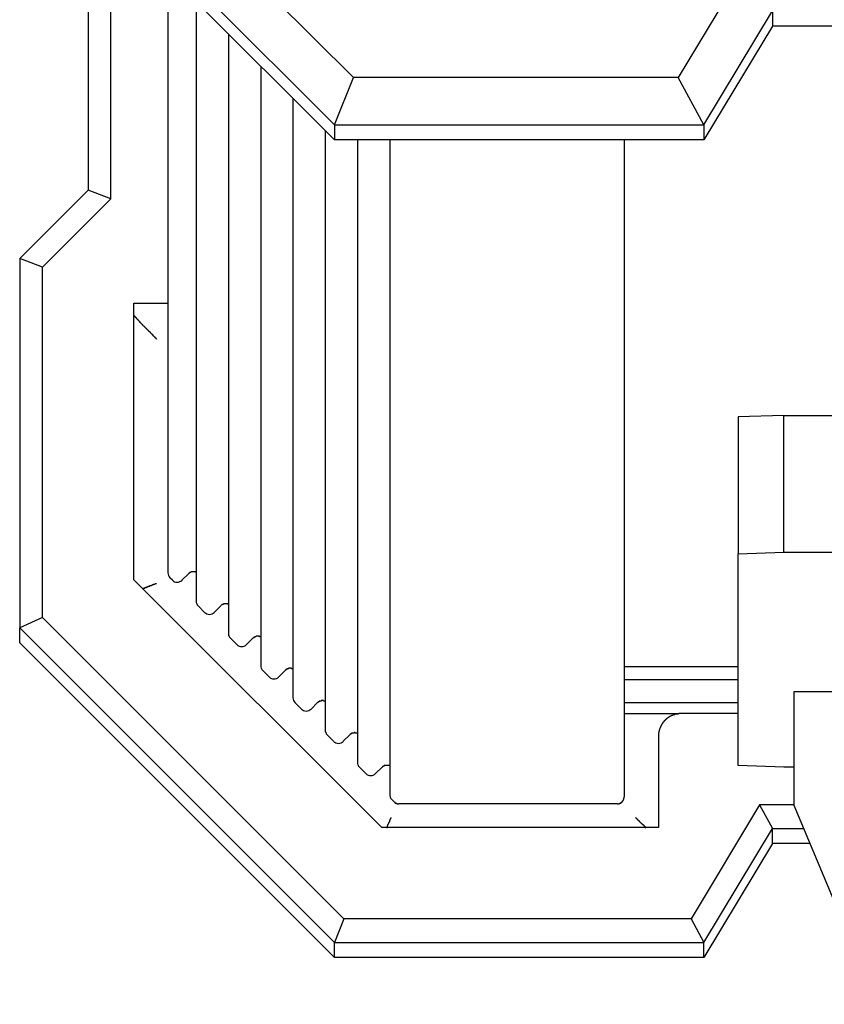
# Model space of a CAD drawing. Extents: x 0 to 420, y 0 to 297.
# Drawn here: x 53 to 54, y 150 to 151 of the extents above; entities that cross this region are included whole.
import ezdxf

# ---------------------------------------------------------------- set-up
doc = ezdxf.new("R2010")
doc.units = 0
doc.layers.get('0').update_dxf_attribs({"linetype": 'CONTINUOUS'})

msp = doc.modelspace()

# ---------------------------------------------------------------- linework, layer by layer
for p, q in [((53.6504, 151.1421), (53.2294, 151.5628)), ((53.1627, 151.5329), (53.6227, 151.0731)), ((53.6227, 151.051), (53.1627, 151.5108)), ((53.2627, 151.4108), (53.2627, 150.9777)), ((53.2961, 150.9651), (53.2961, 151.3775)), ((54.225, 151.3087), (54.125, 151.1421)), ((54.1627, 151.0731), (54.2627, 151.2397)), ((54.2627, 151.2397), (54.2627, 151.2176)), ((54.2627, 151.2176), (54.1627, 151.051)), ((59.1627, 151.2176), (54.2627, 151.2176)), ((53.6227, 151.0731), (53.6504, 151.1421)), ((54.125, 151.1421), (53.6504, 151.1421)), ((54.1627, 151.0731), (54.125, 151.1421)), ((53.6227, 151.0731), (54.1627, 151.0731)), ((53.6227, 151.0731), (53.6227, 151.051)), ((54.1627, 151.0731), (54.1627, 151.051)), ((54.1627, 151.051), (53.6227, 151.051)), ((53.7034, 151.051), (53.7034, 150.0944)), ((54.0461, 151.051), (54.0461, 150.091)), ((53.2627, 150.9777), (53.1627, 150.8778)), ((53.2961, 150.9651), (53.2627, 150.9777)), ((53.1961, 150.8652), (53.2961, 150.9651)), ((53.1627, 150.8778), (53.1627, 150.3381)), ((53.1961, 150.8652), (53.1627, 150.8778)), ((53.1961, 150.3531), (53.1961, 150.8652)), ((53.3294, 150.4083), (53.3294, 150.8123)), ((53.3294, 150.8123), (53.3794, 150.8123)), ((54.2794, 150.6485), (54.2127, 150.6462)), ((54.2127, 150.6462), (54.2127, 150.4463)), ((54.2794, 150.4486), (54.2794, 150.6485)), ((54.2794, 150.6485), (59.1461, 150.6485)), ((54.2127, 150.4463), (54.2794, 150.4486)), ((54.2127, 150.1368), (54.2127, 150.4463)), ((54.2794, 150.4486), (59.1461, 150.4486)), ((53.6918, 150.0461), (53.3294, 150.4083)), ((53.1961, 150.3531), (53.1627, 150.3381)), ((53.6365, 149.9129), (53.1961, 150.3531)), ((53.1627, 150.316), (53.1627, 150.3381)), ((53.1627, 150.3381), (53.6227, 149.8784)), ((53.6227, 149.8563), (53.1627, 150.316)), ((54.2127, 150.2809), (54.0461, 150.2809)), ((54.2127, 150.2621), (54.0461, 150.2621)), ((54.2944, 150.245), (54.4711, 150.245)), ((54.2944, 150.0784), (54.2944, 150.245)), ((54.0461, 150.2288), (54.2127, 150.2288)), ((54.1255, 150.2125), (54.0461, 150.2125)), ((54.2127, 150.2127), (54.1294, 150.2127)), ((54.0961, 150.1794), (54.0961, 150.0461)), ((54.2794, 150.1345), (54.2127, 150.1368)), ((54.2944, 150.1345), (54.2794, 150.1345)), ((53.7098, 150.0839), (53.7063, 150.0874)), ((54.0361, 150.081), (53.7169, 150.081)), ((54.2439, 150.0795), (54.1439, 149.9129)), ((54.2944, 150.0795), (54.2439, 150.0795)), ((54.2439, 150.0795), (54.2627, 150.045)), ((55.0611, 148.245), (54.2944, 150.0784)), ((54.0961, 150.0461), (53.6918, 150.0461)), ((54.1627, 149.8784), (54.2627, 150.045)), ((54.2627, 150.0229), (54.2627, 150.045)), ((54.2627, 150.045), (54.3084, 150.045)), ((54.2627, 150.0229), (54.1627, 149.8563)), ((54.3176, 150.0229), (54.2627, 150.0229)), ((53.6365, 149.9129), (53.6227, 149.8784)), ((54.1439, 149.9129), (53.6365, 149.9129)), ((54.1439, 149.9129), (54.1627, 149.8784)), ((53.6227, 149.8563), (53.6227, 149.8784)), ((53.6227, 149.8784), (54.1627, 149.8784)), ((54.1627, 149.8563), (54.1627, 149.8784)), ((54.1627, 149.8563), (53.6227, 149.8563))]:
    msp.add_line(p, q)
at = {"color": 4, "linetype": 'CONTINUOUS'}
for p, q in [((53.3794, 151.2942), (53.3794, 150.4183)), ((53.4206, 151.2531), (53.4206, 150.3771)), ((53.4677, 151.206), (53.4677, 150.33)), ((53.5149, 151.1589), (53.5149, 150.2829)), ((53.562, 151.1117), (53.562, 150.2358)), ((53.6091, 151.0646), (53.6091, 150.1887)), ((53.6563, 151.051), (53.6563, 150.1416)), ((53.4094, 150.4172), (53.3999, 150.4077)), ((53.3858, 150.4077), (53.3823, 150.4112)), ((53.4329, 150.3606), (53.4235, 150.37)), ((53.4565, 150.37), (53.4471, 150.3606)), ((53.4801, 150.3135), (53.4706, 150.3229)), ((53.5036, 150.3229), (53.4942, 150.3135)), ((53.5272, 150.2664), (53.5178, 150.2758)), ((53.5508, 150.2758), (53.5414, 150.2664)), ((53.5744, 150.2193), (53.5649, 150.2287)), ((53.5979, 150.2287), (53.5885, 150.2193)), ((53.6215, 150.1722), (53.6121, 150.1816)), ((53.6451, 150.1816), (53.6356, 150.1722)), ((53.6686, 150.1251), (53.6592, 150.1345)), ((53.6922, 150.1345), (53.6828, 150.1251))]:
    msp.add_line(p, q, dxfattribs=at)
for points in [[(53.3294, 150.795, 0), (53.3294, 150.795, 0), (53.3294, 150.795, 0), (53.3294, 150.795, 0), (53.3294, 150.795, 0), (53.3295, 150.795, 0), (53.3295, 150.795, 0), (53.3295, 150.795, 0), (53.3296, 150.795, 0), (53.3296, 150.795, 0), (53.3297, 150.795, 0), (53.3297, 150.794, 0), (53.3298, 150.794, 0), (53.3298, 150.794, 0), (53.3299, 150.794, 0), (53.33, 150.794, 0), (53.33, 150.794, 0), (53.3301, 150.794, 0), (53.3302, 150.794, 0), (53.3303, 150.794, 0), (53.3304, 150.794, 0), (53.3305, 150.793, 0), (53.3306, 150.793, 0), (53.3307, 150.793, 0), (53.3308, 150.793, 0), (53.331, 150.793, 0), (53.3311, 150.793, 0), (53.3312, 150.793, 0), (53.3314, 150.793, 0), (53.3315, 150.792, 0), (53.3316, 150.792, 0), (53.3318, 150.792, 0), (53.3319, 150.792, 0), (53.3321, 150.792, 0), (53.3323, 150.792, 0), (53.3324, 150.791, 0), (53.3326, 150.791, 0), (53.3328, 150.791, 0), (53.333, 150.791, 0), (53.3331, 150.791, 0), (53.3333, 150.79, 0), (53.3335, 150.79, 0), (53.3337, 150.79, 0), (53.3339, 150.79, 0), (53.3341, 150.79, 0), (53.3344, 150.789, 0), (53.3346, 150.789, 0), (53.3348, 150.789, 0), (53.335, 150.789, 0), (53.3353, 150.788, 0), (53.3355, 150.788, 0), (53.3357, 150.788, 0), (53.336, 150.788, 0), (53.3362, 150.787, 0), (53.3365, 150.787, 0), (53.3367, 150.787, 0), (53.337, 150.787, 0), (53.3372, 150.786, 0), (53.3375, 150.786, 0), (53.3378, 150.786, 0), (53.338, 150.785, 0), (53.3383, 150.785, 0), (53.3386, 150.785, 0), (53.3389, 150.785, 0), (53.3392, 150.784, 0), (53.3395, 150.784, 0), (53.3398, 150.784, 0), (53.3401, 150.783, 0), (53.3404, 150.783, 0), (53.3407, 150.783, 0), (53.341, 150.782, 0), (53.3413, 150.782, 0), (53.3416, 150.782, 0), (53.3419, 150.781, 0), (53.3422, 150.781, 0), (53.3426, 150.781, 0), (53.3429, 150.78, 0), (53.3432, 150.78, 0), (53.3435, 150.78, 0), (53.3439, 150.779, 0), (53.3442, 150.779, 0), (53.3446, 150.779, 0), (53.3449, 150.778, 0), (53.3453, 150.778, 0), (53.3456, 150.778, 0), (53.346, 150.777, 0), (53.3463, 150.777, 0), (53.3467, 150.777, 0), (53.347, 150.776, 0), (53.3474, 150.776, 0), (53.3477, 150.776, 0), (53.3481, 150.775, 0), (53.3485, 150.775, 0), (53.3489, 150.774, 0), (53.3492, 150.774, 0), (53.3496, 150.774, 0), (53.35, 150.773, 0), (53.3504, 150.773, 0), (53.3507, 150.772, 0), (53.3511, 150.772, 0), (53.3515, 150.772, 0), (53.3519, 150.771, 0), (53.3523, 150.771, 0), (53.3527, 150.771, 0), (53.3531, 150.77, 0), (53.3535, 150.77, 0), (53.3538, 150.769, 0), (53.3542, 150.769, 0), (53.3546, 150.769, 0), (53.355, 150.768, 0), (53.3554, 150.768, 0), (53.3558, 150.767, 0), (53.3562, 150.767, 0), (53.3566, 150.767, 0), (53.357, 150.766, 0), (53.3574, 150.766, 0), (53.3578, 150.765, 0), (53.3583, 150.765, 0), (53.3587, 150.765, 0), (53.3591, 150.764, 0), (53.3595, 150.764, 0), (53.3599, 150.763, 0), (53.3603, 150.763, 0), (53.3607, 150.762, 0), (53.3611, 150.762, 0), (53.3615, 150.762, 0), (53.3619, 150.761, 0), (53.3623, 150.761, 0), (53.3627, 150.76, 0)], [(53.3424, 150.395, 0), (53.3425, 150.395, 0), (53.3427, 150.395, 0), (53.3428, 150.395, 0), (53.3429, 150.396, 0), (53.3431, 150.396, 0), (53.3432, 150.396, 0), (53.3434, 150.396, 0), (53.3435, 150.396, 0), (53.3436, 150.396, 0), (53.3438, 150.396, 0), (53.3439, 150.396, 0), (53.3441, 150.396, 0), (53.3442, 150.396, 0), (53.3443, 150.396, 0), (53.3445, 150.396, 0), (53.3446, 150.396, 0), (53.3448, 150.396, 0), (53.3449, 150.396, 0), (53.3451, 150.396, 0), (53.3452, 150.396, 0), (53.3454, 150.396, 0), (53.3455, 150.397, 0), (53.3456, 150.397, 0), (53.3458, 150.397, 0), (53.3459, 150.397, 0), (53.3461, 150.397, 0), (53.3462, 150.397, 0), (53.3464, 150.397, 0), (53.3465, 150.397, 0), (53.3467, 150.397, 0), (53.3468, 150.397, 0), (53.347, 150.397, 0), (53.3471, 150.397, 0), (53.3473, 150.397, 0), (53.3474, 150.397, 0), (53.3476, 150.397, 0), (53.3477, 150.397, 0), (53.3479, 150.397, 0), (53.3481, 150.398, 0), (53.3482, 150.398, 0), (53.3484, 150.398, 0), (53.3485, 150.398, 0), (53.3487, 150.398, 0), (53.3488, 150.398, 0), (53.349, 150.398, 0), (53.3491, 150.398, 0), (53.3493, 150.398, 0), (53.3494, 150.398, 0), (53.3496, 150.398, 0), (53.3498, 150.398, 0), (53.3499, 150.398, 0), (53.3501, 150.398, 0), (53.3502, 150.398, 0), (53.3504, 150.398, 0), (53.3506, 150.399, 0), (53.3507, 150.399, 0), (53.3509, 150.399, 0), (53.351, 150.399, 0), (53.3512, 150.399, 0), (53.3514, 150.399, 0), (53.3515, 150.399, 0), (53.3517, 150.399, 0), (53.3518, 150.399, 0), (53.352, 150.399, 0), (53.3522, 150.399, 0), (53.3523, 150.399, 0), (53.3525, 150.399, 0), (53.3526, 150.399, 0), (53.3528, 150.399, 0), (53.353, 150.399, 0), (53.3531, 150.4, 0), (53.3533, 150.4, 0), (53.3535, 150.4, 0), (53.3536, 150.4, 0), (53.3538, 150.4, 0), (53.354, 150.4, 0), (53.3541, 150.4, 0), (53.3543, 150.4, 0), (53.3545, 150.4, 0), (53.3546, 150.4, 0), (53.3548, 150.4, 0), (53.3549, 150.4, 0), (53.3551, 150.4, 0), (53.3553, 150.4, 0), (53.3554, 150.4, 0), (53.3556, 150.401, 0), (53.3558, 150.401, 0), (53.356, 150.401, 0), (53.3561, 150.401, 0), (53.3563, 150.401, 0), (53.3565, 150.401, 0), (53.3566, 150.401, 0), (53.3568, 150.401, 0), (53.357, 150.401, 0), (53.3571, 150.401, 0), (53.3573, 150.401, 0), (53.3575, 150.401, 0), (53.3576, 150.401, 0), (53.3578, 150.401, 0), (53.358, 150.402, 0), (53.3581, 150.402, 0), (53.3583, 150.402, 0), (53.3585, 150.402, 0), (53.3586, 150.402, 0), (53.3588, 150.402, 0), (53.359, 150.402, 0), (53.3592, 150.402, 0), (53.3593, 150.402, 0), (53.3595, 150.402, 0), (53.3597, 150.402, 0), (53.3598, 150.402, 0), (53.36, 150.402, 0), (53.3602, 150.402, 0), (53.3603, 150.402, 0), (53.3605, 150.403, 0), (53.3607, 150.403, 0), (53.3609, 150.403, 0), (53.361, 150.403, 0), (53.3612, 150.403, 0), (53.3614, 150.403, 0), (53.3615, 150.403, 0), (53.3617, 150.403, 0), (53.3619, 150.403, 0), (53.3621, 150.403, 0), (53.3622, 150.403, 0), (53.3624, 150.403, 0), (53.3626, 150.403, 0), (53.3627, 150.403, 0)], [(54.1294, 150.213, 0), (54.129, 150.213, 0), (54.1286, 150.213, 0), (54.1282, 150.213, 0), (54.1278, 150.213, 0), (54.1274, 150.213, 0), (54.127, 150.213, 0), (54.1265, 150.213, 0), (54.1261, 150.213, 0), (54.1257, 150.213, 0), (54.1253, 150.212, 0), (54.1249, 150.212, 0), (54.1245, 150.212, 0), (54.1241, 150.212, 0), (54.1237, 150.212, 0), (54.1233, 150.212, 0), (54.1229, 150.212, 0), (54.1225, 150.212, 0), (54.1221, 150.212, 0), (54.1217, 150.212, 0), (54.1213, 150.212, 0), (54.1209, 150.212, 0), (54.1205, 150.212, 0), (54.1201, 150.211, 0), (54.1197, 150.211, 0), (54.1193, 150.211, 0), (54.1189, 150.211, 0), (54.1186, 150.211, 0), (54.1182, 150.211, 0), (54.1178, 150.211, 0), (54.1174, 150.21, 0), (54.117, 150.21, 0), (54.1166, 150.21, 0), (54.1163, 150.21, 0), (54.1159, 150.21, 0), (54.1155, 150.21, 0), (54.1152, 150.21, 0), (54.1148, 150.209, 0), (54.1144, 150.209, 0), (54.1141, 150.209, 0), (54.1137, 150.209, 0), (54.1133, 150.209, 0), (54.113, 150.208, 0), (54.1126, 150.208, 0), (54.1123, 150.208, 0), (54.1119, 150.208, 0), (54.1116, 150.208, 0), (54.1112, 150.207, 0), (54.1109, 150.207, 0), (54.1105, 150.207, 0), (54.1102, 150.207, 0), (54.1099, 150.206, 0), (54.1095, 150.206, 0), (54.1092, 150.206, 0), (54.1089, 150.206, 0), (54.1086, 150.205, 0), (54.1083, 150.205, 0), (54.1079, 150.205, 0), (54.1076, 150.205, 0), (54.1073, 150.204, 0), (54.107, 150.204, 0), (54.1067, 150.204, 0), (54.1064, 150.204, 0), (54.1061, 150.203, 0), (54.1058, 150.203, 0), (54.1055, 150.203, 0), (54.1053, 150.202, 0), (54.105, 150.202, 0), (54.1047, 150.202, 0), (54.1044, 150.201, 0), (54.1042, 150.201, 0), (54.1039, 150.201, 0), (54.1036, 150.201, 0), (54.1034, 150.2, 0), (54.1031, 150.2, 0), (54.1029, 150.2, 0), (54.1026, 150.199, 0), (54.1024, 150.199, 0), (54.1022, 150.199, 0), (54.1019, 150.198, 0), (54.1017, 150.198, 0), (54.1015, 150.198, 0), (54.1012, 150.197, 0), (54.101, 150.197, 0), (54.1008, 150.197, 0), (54.1006, 150.196, 0), (54.1004, 150.196, 0), (54.1002, 150.195, 0), (54.1, 150.195, 0), (54.0998, 150.195, 0), (54.0996, 150.194, 0), (54.0994, 150.194, 0), (54.0993, 150.194, 0), (54.0991, 150.193, 0), (54.0989, 150.193, 0), (54.0988, 150.193, 0), (54.0986, 150.192, 0), (54.0985, 150.192, 0), (54.0983, 150.191, 0), (54.0982, 150.191, 0), (54.098, 150.191, 0), (54.0979, 150.19, 0), (54.0978, 150.19, 0), (54.0976, 150.189, 0), (54.0975, 150.189, 0), (54.0974, 150.189, 0), (54.0973, 150.188, 0), (54.0972, 150.188, 0), (54.0971, 150.187, 0), (54.097, 150.187, 0), (54.0969, 150.187, 0), (54.0968, 150.186, 0), (54.0967, 150.186, 0), (54.0966, 150.185, 0), (54.0966, 150.185, 0), (54.0965, 150.185, 0), (54.0964, 150.184, 0), (54.0964, 150.184, 0), (54.0963, 150.183, 0), (54.0963, 150.183, 0), (54.0962, 150.183, 0), (54.0962, 150.182, 0), (54.0962, 150.182, 0), (54.0961, 150.181, 0), (54.0961, 150.181, 0), (54.0961, 150.181, 0), (54.0961, 150.18, 0), (54.0961, 150.18, 0), (54.0961, 150.179, 0)], [(53.7098, 150.084, 0), (53.7099, 150.084, 0), (53.7099, 150.084, 0), (53.7099, 150.084, 0), (53.71, 150.084, 0), (53.71, 150.084, 0), (53.7101, 150.084, 0), (53.7101, 150.084, 0), (53.7102, 150.084, 0), (53.7102, 150.084, 0), (53.7103, 150.083, 0), (53.7103, 150.083, 0), (53.7103, 150.083, 0), (53.7104, 150.083, 0), (53.7104, 150.083, 0), (53.7105, 150.083, 0), (53.7105, 150.083, 0), (53.7106, 150.083, 0), (53.7106, 150.083, 0), (53.7107, 150.083, 0), (53.7107, 150.083, 0), (53.7108, 150.083, 0), (53.7108, 150.083, 0), (53.7109, 150.083, 0), (53.7109, 150.083, 0), (53.711, 150.083, 0), (53.711, 150.083, 0), (53.7111, 150.083, 0), (53.7111, 150.083, 0), (53.7112, 150.083, 0), (53.7112, 150.083, 0), (53.7113, 150.083, 0), (53.7113, 150.083, 0), (53.7114, 150.083, 0), (53.7114, 150.083, 0), (53.7115, 150.083, 0), (53.7115, 150.083, 0), (53.7116, 150.083, 0), (53.7116, 150.082, 0), (53.7117, 150.082, 0), (53.7117, 150.082, 0), (53.7118, 150.082, 0), (53.7118, 150.082, 0), (53.7119, 150.082, 0), (53.712, 150.082, 0), (53.712, 150.082, 0), (53.7121, 150.082, 0), (53.7121, 150.082, 0), (53.7122, 150.082, 0), (53.7122, 150.082, 0), (53.7123, 150.082, 0), (53.7123, 150.082, 0), (53.7124, 150.082, 0), (53.7124, 150.082, 0), (53.7125, 150.082, 0), (53.7125, 150.082, 0), (53.7126, 150.082, 0), (53.7127, 150.082, 0), (53.7127, 150.082, 0), (53.7128, 150.082, 0), (53.7128, 150.082, 0), (53.7129, 150.082, 0), (53.7129, 150.082, 0), (53.713, 150.082, 0), (53.7131, 150.082, 0), (53.7131, 150.082, 0), (53.7132, 150.082, 0), (53.7132, 150.082, 0), (53.7133, 150.082, 0), (53.7133, 150.082, 0), (53.7134, 150.082, 0), (53.7135, 150.082, 0), (53.7135, 150.082, 0), (53.7136, 150.082, 0), (53.7136, 150.082, 0), (53.7137, 150.082, 0), (53.7137, 150.081, 0), (53.7138, 150.081, 0), (53.7139, 150.081, 0), (53.7139, 150.081, 0), (53.714, 150.081, 0), (53.714, 150.081, 0), (53.7141, 150.081, 0), (53.7142, 150.081, 0), (53.7142, 150.081, 0), (53.7143, 150.081, 0), (53.7143, 150.081, 0), (53.7144, 150.081, 0), (53.7144, 150.081, 0), (53.7145, 150.081, 0), (53.7146, 150.081, 0), (53.7146, 150.081, 0), (53.7147, 150.081, 0), (53.7147, 150.081, 0), (53.7148, 150.081, 0), (53.7149, 150.081, 0), (53.7149, 150.081, 0), (53.715, 150.081, 0), (53.715, 150.081, 0), (53.7151, 150.081, 0), (53.7152, 150.081, 0), (53.7152, 150.081, 0), (53.7153, 150.081, 0), (53.7154, 150.081, 0), (53.7154, 150.081, 0), (53.7155, 150.081, 0), (53.7155, 150.081, 0), (53.7156, 150.081, 0), (53.7157, 150.081, 0), (53.7157, 150.081, 0), (53.7158, 150.081, 0), (53.7158, 150.081, 0), (53.7159, 150.081, 0), (53.716, 150.081, 0), (53.716, 150.081, 0), (53.7161, 150.081, 0), (53.7161, 150.081, 0), (53.7162, 150.081, 0), (53.7163, 150.081, 0), (53.7163, 150.081, 0), (53.7164, 150.081, 0), (53.7164, 150.081, 0), (53.7165, 150.081, 0), (53.7166, 150.081, 0), (53.7166, 150.081, 0), (53.7167, 150.081, 0), (53.7168, 150.081, 0), (53.7168, 150.081, 0), (53.7169, 150.081, 0)], [(54.0361, 150.081, 0), (54.0362, 150.081, 0), (54.0363, 150.081, 0), (54.0364, 150.081, 0), (54.0366, 150.081, 0), (54.0367, 150.081, 0), (54.0368, 150.081, 0), (54.0369, 150.081, 0), (54.0371, 150.081, 0), (54.0372, 150.081, 0), (54.0373, 150.081, 0), (54.0374, 150.081, 0), (54.0375, 150.081, 0), (54.0377, 150.081, 0), (54.0378, 150.081, 0), (54.0379, 150.081, 0), (54.038, 150.081, 0), (54.0381, 150.081, 0), (54.0383, 150.081, 0), (54.0384, 150.081, 0), (54.0385, 150.081, 0), (54.0386, 150.081, 0), (54.0387, 150.081, 0), (54.0389, 150.081, 0), (54.039, 150.081, 0), (54.0391, 150.081, 0), (54.0392, 150.081, 0), (54.0393, 150.082, 0), (54.0394, 150.082, 0), (54.0396, 150.082, 0), (54.0397, 150.082, 0), (54.0398, 150.082, 0), (54.0399, 150.082, 0), (54.04, 150.082, 0), (54.0401, 150.082, 0), (54.0402, 150.082, 0), (54.0403, 150.082, 0), (54.0405, 150.082, 0), (54.0406, 150.082, 0), (54.0407, 150.082, 0), (54.0408, 150.082, 0), (54.0409, 150.082, 0), (54.041, 150.082, 0), (54.0411, 150.082, 0), (54.0412, 150.082, 0), (54.0413, 150.082, 0), (54.0414, 150.083, 0), (54.0415, 150.083, 0), (54.0416, 150.083, 0), (54.0417, 150.083, 0), (54.0418, 150.083, 0), (54.0419, 150.083, 0), (54.042, 150.083, 0), (54.0421, 150.083, 0), (54.0422, 150.083, 0), (54.0423, 150.083, 0), (54.0424, 150.083, 0), (54.0425, 150.083, 0), (54.0426, 150.083, 0), (54.0427, 150.083, 0), (54.0428, 150.084, 0), (54.0429, 150.084, 0), (54.043, 150.084, 0), (54.0431, 150.084, 0), (54.0431, 150.084, 0), (54.0432, 150.084, 0), (54.0433, 150.084, 0), (54.0434, 150.084, 0), (54.0435, 150.084, 0), (54.0436, 150.084, 0), (54.0436, 150.084, 0), (54.0437, 150.085, 0), (54.0438, 150.085, 0), (54.0439, 150.085, 0), (54.044, 150.085, 0), (54.044, 150.085, 0), (54.0441, 150.085, 0), (54.0442, 150.085, 0), (54.0442, 150.085, 0), (54.0443, 150.085, 0), (54.0444, 150.085, 0), (54.0445, 150.086, 0), (54.0445, 150.086, 0), (54.0446, 150.086, 0), (54.0446, 150.086, 0), (54.0447, 150.086, 0), (54.0448, 150.086, 0), (54.0448, 150.086, 0), (54.0449, 150.086, 0), (54.0449, 150.086, 0), (54.045, 150.086, 0), (54.0451, 150.087, 0), (54.0451, 150.087, 0), (54.0452, 150.087, 0), (54.0452, 150.087, 0), (54.0453, 150.087, 0), (54.0453, 150.087, 0), (54.0454, 150.087, 0), (54.0454, 150.087, 0), (54.0454, 150.088, 0), (54.0455, 150.088, 0), (54.0455, 150.088, 0), (54.0456, 150.088, 0), (54.0456, 150.088, 0), (54.0456, 150.088, 0), (54.0457, 150.088, 0), (54.0457, 150.088, 0), (54.0457, 150.088, 0), (54.0458, 150.089, 0), (54.0458, 150.089, 0), (54.0458, 150.089, 0), (54.0459, 150.089, 0), (54.0459, 150.089, 0), (54.0459, 150.089, 0), (54.0459, 150.089, 0), (54.0459, 150.089, 0), (54.046, 150.09, 0), (54.046, 150.09, 0), (54.046, 150.09, 0), (54.046, 150.09, 0), (54.046, 150.09, 0), (54.046, 150.09, 0), (54.046, 150.09, 0), (54.0461, 150.09, 0), (54.0461, 150.09, 0), (54.0461, 150.091, 0), (54.0461, 150.091, 0), (54.0461, 150.091, 0), (54.0461, 150.091, 0)], [(53.6994, 150.046, 0), (53.6995, 150.046, 0), (53.6995, 150.046, 0), (53.6996, 150.046, 0), (53.6996, 150.047, 0), (53.6997, 150.047, 0), (53.6997, 150.047, 0), (53.6998, 150.047, 0), (53.6998, 150.047, 0), (53.6998, 150.047, 0), (53.6999, 150.047, 0), (53.6999, 150.047, 0), (53.7, 150.047, 0), (53.7, 150.048, 0), (53.7001, 150.048, 0), (53.7001, 150.048, 0), (53.7002, 150.048, 0), (53.7002, 150.048, 0), (53.7003, 150.048, 0), (53.7003, 150.048, 0), (53.7003, 150.048, 0), (53.7004, 150.048, 0), (53.7004, 150.049, 0), (53.7005, 150.049, 0), (53.7005, 150.049, 0), (53.7006, 150.049, 0), (53.7006, 150.049, 0), (53.7007, 150.049, 0), (53.7007, 150.049, 0), (53.7008, 150.049, 0), (53.7008, 150.049, 0), (53.7009, 150.05, 0), (53.7009, 150.05, 0), (53.7009, 150.05, 0), (53.701, 150.05, 0), (53.701, 150.05, 0), (53.7011, 150.05, 0), (53.7011, 150.05, 0), (53.7012, 150.05, 0), (53.7012, 150.05, 0), (53.7013, 150.051, 0), (53.7013, 150.051, 0), (53.7014, 150.051, 0), (53.7014, 150.051, 0), (53.7015, 150.051, 0), (53.7015, 150.051, 0), (53.7016, 150.051, 0), (53.7016, 150.051, 0), (53.7017, 150.051, 0), (53.7017, 150.052, 0), (53.7018, 150.052, 0), (53.7018, 150.052, 0), (53.7018, 150.052, 0), (53.7019, 150.052, 0), (53.7019, 150.052, 0), (53.702, 150.052, 0), (53.702, 150.052, 0), (53.7021, 150.052, 0), (53.7021, 150.053, 0), (53.7022, 150.053, 0), (53.7022, 150.053, 0), (53.7023, 150.053, 0), (53.7023, 150.053, 0), (53.7024, 150.053, 0), (53.7024, 150.053, 0), (53.7025, 150.053, 0), (53.7025, 150.053, 0), (53.7026, 150.054, 0), (53.7026, 150.054, 0), (53.7027, 150.054, 0), (53.7027, 150.054, 0), (53.7028, 150.054, 0), (53.7028, 150.054, 0), (53.7029, 150.054, 0), (53.7029, 150.054, 0), (53.703, 150.055, 0), (53.703, 150.055, 0), (53.7031, 150.055, 0), (53.7031, 150.055, 0), (53.7032, 150.055, 0), (53.7032, 150.055, 0), (53.7033, 150.055, 0), (53.7033, 150.055, 0), (53.7034, 150.055, 0), (53.7034, 150.056, 0), (53.7034, 150.056, 0), (53.7035, 150.056, 0), (53.7035, 150.056, 0), (53.7036, 150.056, 0), (53.7036, 150.056, 0), (53.7037, 150.056, 0), (53.7037, 150.056, 0), (53.7038, 150.057, 0), (53.7038, 150.057, 0), (53.7039, 150.057, 0), (53.7039, 150.057, 0), (53.704, 150.057, 0), (53.704, 150.057, 0), (53.7041, 150.057, 0), (53.7041, 150.057, 0), (53.7042, 150.057, 0), (53.7042, 150.058, 0), (53.7043, 150.058, 0), (53.7043, 150.058, 0), (53.7044, 150.058, 0), (53.7044, 150.058, 0), (53.7045, 150.058, 0), (53.7045, 150.058, 0), (53.7046, 150.058, 0), (53.7046, 150.059, 0), (53.7047, 150.059, 0), (53.7047, 150.059, 0), (53.7048, 150.059, 0), (53.7048, 150.059, 0), (53.7049, 150.059, 0), (53.7049, 150.059, 0), (53.705, 150.059, 0), (53.705, 150.06, 0), (53.7051, 150.06, 0), (53.7051, 150.06, 0), (53.7052, 150.06, 0), (53.7052, 150.06, 0), (53.7053, 150.06, 0), (53.7053, 150.06, 0), (53.7054, 150.06, 0), (53.7054, 150.06, 0), (53.7055, 150.061, 0), (53.7055, 150.061, 0), (53.7056, 150.061, 0)], [(54.0627, 150.061, 0), (54.0629, 150.061, 0), (54.063, 150.061, 0), (54.0631, 150.06, 0), (54.0632, 150.06, 0), (54.0633, 150.06, 0), (54.0635, 150.06, 0), (54.0636, 150.06, 0), (54.0637, 150.06, 0), (54.0638, 150.06, 0), (54.0639, 150.06, 0), (54.0641, 150.06, 0), (54.0642, 150.059, 0), (54.0643, 150.059, 0), (54.0644, 150.059, 0), (54.0645, 150.059, 0), (54.0647, 150.059, 0), (54.0648, 150.059, 0), (54.0649, 150.059, 0), (54.065, 150.059, 0), (54.0651, 150.058, 0), (54.0653, 150.058, 0), (54.0654, 150.058, 0), (54.0655, 150.058, 0), (54.0656, 150.058, 0), (54.0657, 150.058, 0), (54.0659, 150.058, 0), (54.066, 150.058, 0), (54.0661, 150.057, 0), (54.0662, 150.057, 0), (54.0663, 150.057, 0), (54.0665, 150.057, 0), (54.0666, 150.057, 0), (54.0667, 150.057, 0), (54.0668, 150.057, 0), (54.0669, 150.057, 0), (54.067, 150.057, 0), (54.0672, 150.056, 0), (54.0673, 150.056, 0), (54.0674, 150.056, 0), (54.0675, 150.056, 0), (54.0676, 150.056, 0), (54.0678, 150.056, 0), (54.0679, 150.056, 0), (54.068, 150.056, 0), (54.0681, 150.055, 0), (54.0682, 150.055, 0), (54.0684, 150.055, 0), (54.0685, 150.055, 0), (54.0686, 150.055, 0), (54.0687, 150.055, 0), (54.0688, 150.055, 0), (54.0689, 150.055, 0), (54.0691, 150.055, 0), (54.0692, 150.054, 0), (54.0693, 150.054, 0), (54.0694, 150.054, 0), (54.0695, 150.054, 0), (54.0697, 150.054, 0), (54.0698, 150.054, 0), (54.0699, 150.054, 0), (54.07, 150.054, 0), (54.0701, 150.053, 0), (54.0702, 150.053, 0), (54.0704, 150.053, 0), (54.0705, 150.053, 0), (54.0706, 150.053, 0), (54.0707, 150.053, 0), (54.0708, 150.053, 0), (54.0709, 150.053, 0), (54.0711, 150.053, 0), (54.0712, 150.052, 0), (54.0713, 150.052, 0), (54.0714, 150.052, 0), (54.0715, 150.052, 0), (54.0716, 150.052, 0), (54.0717, 150.052, 0), (54.0719, 150.052, 0), (54.072, 150.052, 0), (54.0721, 150.052, 0), (54.0722, 150.051, 0), (54.0723, 150.051, 0), (54.0724, 150.051, 0), (54.0726, 150.051, 0), (54.0727, 150.051, 0), (54.0728, 150.051, 0), (54.0729, 150.051, 0), (54.073, 150.051, 0), (54.0731, 150.051, 0), (54.0732, 150.05, 0), (54.0734, 150.05, 0), (54.0735, 150.05, 0), (54.0736, 150.05, 0), (54.0737, 150.05, 0), (54.0738, 150.05, 0), (54.0739, 150.05, 0), (54.074, 150.05, 0), (54.0741, 150.05, 0), (54.0743, 150.049, 0), (54.0744, 150.049, 0), (54.0745, 150.049, 0), (54.0746, 150.049, 0), (54.0747, 150.049, 0), (54.0748, 150.049, 0), (54.0749, 150.049, 0), (54.075, 150.049, 0), (54.0752, 150.049, 0), (54.0753, 150.048, 0), (54.0754, 150.048, 0), (54.0755, 150.048, 0), (54.0756, 150.048, 0), (54.0757, 150.048, 0), (54.0758, 150.048, 0), (54.0759, 150.048, 0), (54.076, 150.048, 0), (54.0762, 150.048, 0), (54.0763, 150.047, 0), (54.0764, 150.047, 0), (54.0765, 150.047, 0), (54.0766, 150.047, 0), (54.0767, 150.047, 0), (54.0768, 150.047, 0), (54.0769, 150.047, 0), (54.077, 150.047, 0), (54.0771, 150.047, 0), (54.0772, 150.046, 0), (54.0774, 150.046, 0), (54.0775, 150.046, 0), (54.0776, 150.046, 0)]]:
    msp.add_polyline3d(points)
for points in [[(53.4206, 150.419, 0), (53.4205, 150.419, 0), (53.4204, 150.419, 0), (53.4203, 150.419, 0), (53.4202, 150.419, 0), (53.4201, 150.419, 0), (53.4201, 150.419, 0), (53.42, 150.419, 0), (53.4199, 150.419, 0), (53.4198, 150.42, 0), (53.4197, 150.42, 0), (53.4196, 150.42, 0), (53.4195, 150.42, 0), (53.4194, 150.42, 0), (53.4193, 150.42, 0), (53.4192, 150.42, 0), (53.4192, 150.42, 0), (53.4191, 150.42, 0), (53.419, 150.42, 0), (53.4189, 150.42, 0), (53.4188, 150.42, 0), (53.4187, 150.42, 0), (53.4186, 150.42, 0), (53.4185, 150.42, 0), (53.4184, 150.42, 0), (53.4183, 150.42, 0), (53.4182, 150.42, 0), (53.4181, 150.42, 0), (53.418, 150.42, 0), (53.418, 150.42, 0), (53.4179, 150.42, 0), (53.4178, 150.42, 0), (53.4177, 150.42, 0), (53.4176, 150.42, 0), (53.4175, 150.42, 0), (53.4174, 150.42, 0), (53.4173, 150.42, 0), (53.4172, 150.42, 0), (53.4171, 150.42, 0), (53.417, 150.42, 0), (53.4169, 150.42, 0), (53.4168, 150.42, 0), (53.4167, 150.42, 0), (53.4166, 150.42, 0), (53.4165, 150.42, 0), (53.4164, 150.42, 0), (53.4163, 150.42, 0), (53.4163, 150.42, 0), (53.4162, 150.42, 0), (53.4161, 150.42, 0), (53.416, 150.42, 0), (53.4159, 150.42, 0), (53.4158, 150.42, 0), (53.4157, 150.42, 0), (53.4156, 150.42, 0), (53.4155, 150.42, 0), (53.4154, 150.42, 0), (53.4153, 150.42, 0), (53.4152, 150.42, 0), (53.4151, 150.42, 0), (53.415, 150.42, 0), (53.4149, 150.42, 0), (53.4148, 150.42, 0), (53.4147, 150.42, 0), (53.4147, 150.42, 0), (53.4146, 150.42, 0), (53.4145, 150.42, 0), (53.4144, 150.42, 0), (53.4143, 150.42, 0), (53.4142, 150.42, 0), (53.4141, 150.42, 0), (53.414, 150.42, 0), (53.4139, 150.42, 0), (53.4138, 150.42, 0), (53.4137, 150.42, 0), (53.4136, 150.42, 0), (53.4135, 150.42, 0), (53.4135, 150.42, 0), (53.4134, 150.42, 0), (53.4133, 150.42, 0), (53.4132, 150.42, 0), (53.4131, 150.42, 0), (53.413, 150.419, 0), (53.4129, 150.419, 0), (53.4128, 150.419, 0), (53.4127, 150.419, 0), (53.4127, 150.419, 0), (53.4126, 150.419, 0), (53.4125, 150.419, 0), (53.4124, 150.419, 0), (53.4123, 150.419, 0), (53.4122, 150.419, 0), (53.4121, 150.419, 0), (53.4121, 150.419, 0), (53.412, 150.419, 0), (53.4119, 150.419, 0), (53.4118, 150.419, 0), (53.4117, 150.419, 0), (53.4116, 150.419, 0), (53.4115, 150.419, 0), (53.4115, 150.419, 0), (53.4114, 150.419, 0), (53.4113, 150.419, 0), (53.4112, 150.419, 0), (53.4111, 150.419, 0), (53.4111, 150.419, 0), (53.411, 150.418, 0), (53.4109, 150.418, 0), (53.4108, 150.418, 0), (53.4107, 150.418, 0), (53.4107, 150.418, 0), (53.4106, 150.418, 0), (53.4105, 150.418, 0), (53.4104, 150.418, 0), (53.4104, 150.418, 0), (53.4103, 150.418, 0), (53.4102, 150.418, 0), (53.4101, 150.418, 0), (53.4101, 150.418, 0), (53.41, 150.418, 0), (53.4099, 150.418, 0), (53.4098, 150.418, 0), (53.4098, 150.418, 0), (53.4097, 150.417, 0), (53.4096, 150.417, 0), (53.4096, 150.417, 0), (53.4095, 150.417, 0), (53.4094, 150.417, 0), (53.4094, 150.417, 0)], [(53.4677, 150.372, 0), (53.4676, 150.372, 0), (53.4675, 150.372, 0), (53.4675, 150.372, 0), (53.4674, 150.372, 0), (53.4673, 150.372, 0), (53.4672, 150.372, 0), (53.4671, 150.372, 0), (53.467, 150.372, 0), (53.4669, 150.372, 0), (53.4668, 150.372, 0), (53.4667, 150.372, 0), (53.4667, 150.372, 0), (53.4666, 150.373, 0), (53.4665, 150.373, 0), (53.4664, 150.373, 0), (53.4663, 150.373, 0), (53.4662, 150.373, 0), (53.4661, 150.373, 0), (53.466, 150.373, 0), (53.4659, 150.373, 0), (53.4658, 150.373, 0), (53.4657, 150.373, 0), (53.4657, 150.373, 0), (53.4656, 150.373, 0), (53.4655, 150.373, 0), (53.4654, 150.373, 0), (53.4653, 150.373, 0), (53.4652, 150.373, 0), (53.4651, 150.373, 0), (53.465, 150.373, 0), (53.4649, 150.373, 0), (53.4648, 150.373, 0), (53.4647, 150.373, 0), (53.4646, 150.373, 0), (53.4645, 150.373, 0), (53.4644, 150.373, 0), (53.4643, 150.373, 0), (53.4642, 150.373, 0), (53.4642, 150.373, 0), (53.4641, 150.373, 0), (53.464, 150.373, 0), (53.4639, 150.373, 0), (53.4638, 150.373, 0), (53.4637, 150.373, 0), (53.4636, 150.373, 0), (53.4635, 150.373, 0), (53.4634, 150.373, 0), (53.4633, 150.373, 0), (53.4632, 150.373, 0), (53.4631, 150.373, 0), (53.463, 150.373, 0), (53.4629, 150.373, 0), (53.4628, 150.373, 0), (53.4627, 150.373, 0), (53.4626, 150.373, 0), (53.4625, 150.373, 0), (53.4624, 150.373, 0), (53.4624, 150.373, 0), (53.4623, 150.373, 0), (53.4622, 150.373, 0), (53.4621, 150.373, 0), (53.462, 150.373, 0), (53.4619, 150.373, 0), (53.4618, 150.373, 0), (53.4617, 150.373, 0), (53.4616, 150.373, 0), (53.4615, 150.373, 0), (53.4614, 150.373, 0), (53.4613, 150.373, 0), (53.4612, 150.373, 0), (53.4611, 150.373, 0), (53.4611, 150.373, 0), (53.461, 150.373, 0), (53.4609, 150.373, 0), (53.4608, 150.373, 0), (53.4607, 150.373, 0), (53.4606, 150.373, 0), (53.4605, 150.372, 0), (53.4604, 150.372, 0), (53.4603, 150.372, 0), (53.4602, 150.372, 0), (53.4601, 150.372, 0), (53.4601, 150.372, 0), (53.46, 150.372, 0), (53.4599, 150.372, 0), (53.4598, 150.372, 0), (53.4597, 150.372, 0), (53.4596, 150.372, 0), (53.4595, 150.372, 0), (53.4594, 150.372, 0), (53.4594, 150.372, 0), (53.4593, 150.372, 0), (53.4592, 150.372, 0), (53.4591, 150.372, 0), (53.459, 150.372, 0), (53.4589, 150.372, 0), (53.4589, 150.372, 0), (53.4588, 150.372, 0), (53.4587, 150.372, 0), (53.4586, 150.372, 0), (53.4585, 150.372, 0), (53.4584, 150.372, 0), (53.4584, 150.372, 0), (53.4583, 150.371, 0), (53.4582, 150.371, 0), (53.4581, 150.371, 0), (53.458, 150.371, 0), (53.458, 150.371, 0), (53.4579, 150.371, 0), (53.4578, 150.371, 0), (53.4577, 150.371, 0), (53.4577, 150.371, 0), (53.4576, 150.371, 0), (53.4575, 150.371, 0), (53.4574, 150.371, 0), (53.4574, 150.371, 0), (53.4573, 150.371, 0), (53.4572, 150.371, 0), (53.4571, 150.371, 0), (53.4571, 150.371, 0), (53.457, 150.371, 0), (53.4569, 150.37, 0), (53.4568, 150.37, 0), (53.4568, 150.37, 0), (53.4567, 150.37, 0), (53.4566, 150.37, 0), (53.4566, 150.37, 0), (53.4565, 150.37, 0)], [(53.5149, 150.325, 0), (53.5148, 150.325, 0), (53.5147, 150.325, 0), (53.5146, 150.325, 0), (53.5145, 150.325, 0), (53.5144, 150.325, 0), (53.5143, 150.325, 0), (53.5142, 150.325, 0), (53.5142, 150.325, 0), (53.5141, 150.325, 0), (53.514, 150.325, 0), (53.5139, 150.325, 0), (53.5138, 150.325, 0), (53.5137, 150.325, 0), (53.5136, 150.325, 0), (53.5135, 150.325, 0), (53.5134, 150.325, 0), (53.5133, 150.326, 0), (53.5133, 150.326, 0), (53.5132, 150.326, 0), (53.5131, 150.326, 0), (53.513, 150.326, 0), (53.5129, 150.326, 0), (53.5128, 150.326, 0), (53.5127, 150.326, 0), (53.5126, 150.326, 0), (53.5125, 150.326, 0), (53.5124, 150.326, 0), (53.5123, 150.326, 0), (53.5122, 150.326, 0), (53.5121, 150.326, 0), (53.512, 150.326, 0), (53.512, 150.326, 0), (53.5119, 150.326, 0), (53.5118, 150.326, 0), (53.5117, 150.326, 0), (53.5116, 150.326, 0), (53.5115, 150.326, 0), (53.5114, 150.326, 0), (53.5113, 150.326, 0), (53.5112, 150.326, 0), (53.5111, 150.326, 0), (53.511, 150.326, 0), (53.5109, 150.326, 0), (53.5108, 150.326, 0), (53.5107, 150.326, 0), (53.5106, 150.326, 0), (53.5105, 150.326, 0), (53.5104, 150.326, 0), (53.5103, 150.326, 0), (53.5103, 150.326, 0), (53.5102, 150.326, 0), (53.5101, 150.326, 0), (53.51, 150.326, 0), (53.5099, 150.326, 0), (53.5098, 150.326, 0), (53.5097, 150.326, 0), (53.5096, 150.326, 0), (53.5095, 150.326, 0), (53.5094, 150.326, 0), (53.5093, 150.326, 0), (53.5092, 150.326, 0), (53.5091, 150.326, 0), (53.509, 150.326, 0), (53.5089, 150.326, 0), (53.5088, 150.326, 0), (53.5087, 150.326, 0), (53.5087, 150.326, 0), (53.5086, 150.326, 0), (53.5085, 150.326, 0), (53.5084, 150.326, 0), (53.5083, 150.326, 0), (53.5082, 150.326, 0), (53.5081, 150.326, 0), (53.508, 150.325, 0), (53.5079, 150.325, 0), (53.5078, 150.325, 0), (53.5077, 150.325, 0), (53.5076, 150.325, 0), (53.5076, 150.325, 0), (53.5075, 150.325, 0), (53.5074, 150.325, 0), (53.5073, 150.325, 0), (53.5072, 150.325, 0), (53.5071, 150.325, 0), (53.507, 150.325, 0), (53.5069, 150.325, 0), (53.5068, 150.325, 0), (53.5068, 150.325, 0), (53.5067, 150.325, 0), (53.5066, 150.325, 0), (53.5065, 150.325, 0), (53.5064, 150.325, 0), (53.5063, 150.325, 0), (53.5062, 150.325, 0), (53.5062, 150.325, 0), (53.5061, 150.325, 0), (53.506, 150.325, 0), (53.5059, 150.325, 0), (53.5058, 150.325, 0), (53.5057, 150.325, 0), (53.5057, 150.324, 0), (53.5056, 150.324, 0), (53.5055, 150.324, 0), (53.5054, 150.324, 0), (53.5053, 150.324, 0), (53.5053, 150.324, 0), (53.5052, 150.324, 0), (53.5051, 150.324, 0), (53.505, 150.324, 0), (53.5049, 150.324, 0), (53.5049, 150.324, 0), (53.5048, 150.324, 0), (53.5047, 150.324, 0), (53.5046, 150.324, 0), (53.5046, 150.324, 0), (53.5045, 150.324, 0), (53.5044, 150.324, 0), (53.5043, 150.324, 0), (53.5043, 150.324, 0), (53.5042, 150.323, 0), (53.5041, 150.323, 0), (53.5041, 150.323, 0), (53.504, 150.323, 0), (53.5039, 150.323, 0), (53.5038, 150.323, 0), (53.5038, 150.323, 0), (53.5037, 150.323, 0), (53.5036, 150.323, 0)], [(53.562, 150.278, 0), (53.5619, 150.278, 0), (53.5618, 150.278, 0), (53.5617, 150.278, 0), (53.5616, 150.278, 0), (53.5616, 150.278, 0), (53.5615, 150.278, 0), (53.5614, 150.278, 0), (53.5613, 150.278, 0), (53.5612, 150.278, 0), (53.5611, 150.278, 0), (53.561, 150.278, 0), (53.5609, 150.278, 0), (53.5608, 150.278, 0), (53.5608, 150.278, 0), (53.5607, 150.278, 0), (53.5606, 150.278, 0), (53.5605, 150.278, 0), (53.5604, 150.278, 0), (53.5603, 150.278, 0), (53.5602, 150.278, 0), (53.5601, 150.278, 0), (53.56, 150.279, 0), (53.5599, 150.279, 0), (53.5598, 150.279, 0), (53.5597, 150.279, 0), (53.5597, 150.279, 0), (53.5596, 150.279, 0), (53.5595, 150.279, 0), (53.5594, 150.279, 0), (53.5593, 150.279, 0), (53.5592, 150.279, 0), (53.5591, 150.279, 0), (53.559, 150.279, 0), (53.5589, 150.279, 0), (53.5588, 150.279, 0), (53.5587, 150.279, 0), (53.5586, 150.279, 0), (53.5585, 150.279, 0), (53.5584, 150.279, 0), (53.5583, 150.279, 0), (53.5582, 150.279, 0), (53.5581, 150.279, 0), (53.5581, 150.279, 0), (53.558, 150.279, 0), (53.5579, 150.279, 0), (53.5578, 150.279, 0), (53.5577, 150.279, 0), (53.5576, 150.279, 0), (53.5575, 150.279, 0), (53.5574, 150.279, 0), (53.5573, 150.279, 0), (53.5572, 150.279, 0), (53.5571, 150.279, 0), (53.557, 150.279, 0), (53.5569, 150.279, 0), (53.5568, 150.279, 0), (53.5567, 150.279, 0), (53.5566, 150.279, 0), (53.5565, 150.279, 0), (53.5564, 150.279, 0), (53.5564, 150.279, 0), (53.5563, 150.279, 0), (53.5562, 150.279, 0), (53.5561, 150.279, 0), (53.556, 150.279, 0), (53.5559, 150.279, 0), (53.5558, 150.279, 0), (53.5557, 150.279, 0), (53.5556, 150.278, 0), (53.5555, 150.278, 0), (53.5554, 150.278, 0), (53.5553, 150.278, 0), (53.5552, 150.278, 0), (53.5552, 150.278, 0), (53.5551, 150.278, 0), (53.555, 150.278, 0), (53.5549, 150.278, 0), (53.5548, 150.278, 0), (53.5547, 150.278, 0), (53.5546, 150.278, 0), (53.5545, 150.278, 0), (53.5544, 150.278, 0), (53.5543, 150.278, 0), (53.5543, 150.278, 0), (53.5542, 150.278, 0), (53.5541, 150.278, 0), (53.554, 150.278, 0), (53.5539, 150.278, 0), (53.5538, 150.278, 0), (53.5537, 150.278, 0), (53.5536, 150.278, 0), (53.5536, 150.278, 0), (53.5535, 150.278, 0), (53.5534, 150.278, 0), (53.5533, 150.278, 0), (53.5532, 150.278, 0), (53.5531, 150.278, 0), (53.5531, 150.278, 0), (53.553, 150.277, 0), (53.5529, 150.277, 0), (53.5528, 150.277, 0), (53.5527, 150.277, 0), (53.5526, 150.277, 0), (53.5526, 150.277, 0), (53.5525, 150.277, 0), (53.5524, 150.277, 0), (53.5523, 150.277, 0), (53.5522, 150.277, 0), (53.5522, 150.277, 0), (53.5521, 150.277, 0), (53.552, 150.277, 0), (53.5519, 150.277, 0), (53.5519, 150.277, 0), (53.5518, 150.277, 0), (53.5517, 150.277, 0), (53.5516, 150.277, 0), (53.5516, 150.277, 0), (53.5515, 150.276, 0), (53.5514, 150.276, 0), (53.5513, 150.276, 0), (53.5513, 150.276, 0), (53.5512, 150.276, 0), (53.5511, 150.276, 0), (53.5511, 150.276, 0), (53.551, 150.276, 0), (53.5509, 150.276, 0), (53.5509, 150.276, 0), (53.5508, 150.276, 0)], [(53.6091, 150.231, 0), (53.6091, 150.231, 0), (53.609, 150.231, 0), (53.6089, 150.231, 0), (53.6088, 150.231, 0), (53.6087, 150.231, 0), (53.6086, 150.231, 0), (53.6085, 150.231, 0), (53.6084, 150.231, 0), (53.6083, 150.231, 0), (53.6083, 150.231, 0), (53.6082, 150.231, 0), (53.6081, 150.231, 0), (53.608, 150.231, 0), (53.6079, 150.231, 0), (53.6078, 150.231, 0), (53.6077, 150.231, 0), (53.6076, 150.231, 0), (53.6075, 150.231, 0), (53.6074, 150.231, 0), (53.6074, 150.231, 0), (53.6073, 150.231, 0), (53.6072, 150.231, 0), (53.6071, 150.231, 0), (53.607, 150.231, 0), (53.6069, 150.231, 0), (53.6068, 150.231, 0), (53.6067, 150.231, 0), (53.6066, 150.232, 0), (53.6065, 150.232, 0), (53.6064, 150.232, 0), (53.6063, 150.232, 0), (53.6062, 150.232, 0), (53.6061, 150.232, 0), (53.606, 150.232, 0), (53.606, 150.232, 0), (53.6059, 150.232, 0), (53.6058, 150.232, 0), (53.6057, 150.232, 0), (53.6056, 150.232, 0), (53.6055, 150.232, 0), (53.6054, 150.232, 0), (53.6053, 150.232, 0), (53.6052, 150.232, 0), (53.6051, 150.232, 0), (53.605, 150.232, 0), (53.6049, 150.232, 0), (53.6048, 150.232, 0), (53.6047, 150.232, 0), (53.6046, 150.232, 0), (53.6045, 150.232, 0), (53.6044, 150.232, 0), (53.6043, 150.232, 0), (53.6042, 150.232, 0), (53.6042, 150.232, 0), (53.6041, 150.232, 0), (53.604, 150.232, 0), (53.6039, 150.232, 0), (53.6038, 150.232, 0), (53.6037, 150.232, 0), (53.6036, 150.232, 0), (53.6035, 150.232, 0), (53.6034, 150.232, 0), (53.6033, 150.231, 0), (53.6032, 150.231, 0), (53.6031, 150.231, 0), (53.603, 150.231, 0), (53.6029, 150.231, 0), (53.6028, 150.231, 0), (53.6028, 150.231, 0), (53.6027, 150.231, 0), (53.6026, 150.231, 0), (53.6025, 150.231, 0), (53.6024, 150.231, 0), (53.6023, 150.231, 0), (53.6022, 150.231, 0), (53.6021, 150.231, 0), (53.602, 150.231, 0), (53.6019, 150.231, 0), (53.6018, 150.231, 0), (53.6017, 150.231, 0), (53.6017, 150.231, 0), (53.6016, 150.231, 0), (53.6015, 150.231, 0), (53.6014, 150.231, 0), (53.6013, 150.231, 0), (53.6012, 150.231, 0), (53.6011, 150.231, 0), (53.601, 150.231, 0), (53.601, 150.231, 0), (53.6009, 150.231, 0), (53.6008, 150.231, 0), (53.6007, 150.231, 0), (53.6006, 150.231, 0), (53.6005, 150.231, 0), (53.6004, 150.231, 0), (53.6004, 150.231, 0), (53.6003, 150.23, 0), (53.6002, 150.23, 0), (53.6001, 150.23, 0), (53.6, 150.23, 0), (53.5999, 150.23, 0), (53.5999, 150.23, 0), (53.5998, 150.23, 0), (53.5997, 150.23, 0), (53.5996, 150.23, 0), (53.5995, 150.23, 0), (53.5995, 150.23, 0), (53.5994, 150.23, 0), (53.5993, 150.23, 0), (53.5992, 150.23, 0), (53.5992, 150.23, 0), (53.5991, 150.23, 0), (53.599, 150.23, 0), (53.5989, 150.23, 0), (53.5988, 150.23, 0), (53.5988, 150.229, 0), (53.5987, 150.229, 0), (53.5986, 150.229, 0), (53.5986, 150.229, 0), (53.5985, 150.229, 0), (53.5984, 150.229, 0), (53.5983, 150.229, 0), (53.5983, 150.229, 0), (53.5982, 150.229, 0), (53.5981, 150.229, 0), (53.5981, 150.229, 0), (53.598, 150.229, 0), (53.5979, 150.229, 0)], [(53.6563, 150.184, 0), (53.6562, 150.184, 0), (53.6561, 150.184, 0), (53.656, 150.184, 0), (53.6559, 150.184, 0), (53.6558, 150.184, 0), (53.6558, 150.184, 0), (53.6557, 150.184, 0), (53.6556, 150.184, 0), (53.6555, 150.184, 0), (53.6554, 150.184, 0), (53.6553, 150.184, 0), (53.6552, 150.184, 0), (53.6551, 150.184, 0), (53.655, 150.184, 0), (53.6549, 150.184, 0), (53.6549, 150.184, 0), (53.6548, 150.184, 0), (53.6547, 150.184, 0), (53.6546, 150.184, 0), (53.6545, 150.184, 0), (53.6544, 150.184, 0), (53.6543, 150.184, 0), (53.6542, 150.184, 0), (53.6541, 150.184, 0), (53.654, 150.184, 0), (53.6539, 150.184, 0), (53.6538, 150.184, 0), (53.6537, 150.184, 0), (53.6537, 150.184, 0), (53.6536, 150.184, 0), (53.6535, 150.184, 0), (53.6534, 150.184, 0), (53.6533, 150.184, 0), (53.6532, 150.184, 0), (53.6531, 150.184, 0), (53.653, 150.184, 0), (53.6529, 150.184, 0), (53.6528, 150.185, 0), (53.6527, 150.185, 0), (53.6526, 150.185, 0), (53.6525, 150.185, 0), (53.6524, 150.185, 0), (53.6523, 150.185, 0), (53.6522, 150.185, 0), (53.6521, 150.185, 0), (53.6521, 150.185, 0), (53.652, 150.185, 0), (53.6519, 150.185, 0), (53.6518, 150.185, 0), (53.6517, 150.185, 0), (53.6516, 150.185, 0), (53.6515, 150.185, 0), (53.6514, 150.185, 0), (53.6513, 150.184, 0), (53.6512, 150.184, 0), (53.6511, 150.184, 0), (53.651, 150.184, 0), (53.6509, 150.184, 0), (53.6508, 150.184, 0), (53.6507, 150.184, 0), (53.6506, 150.184, 0), (53.6505, 150.184, 0), (53.6504, 150.184, 0), (53.6504, 150.184, 0), (53.6503, 150.184, 0), (53.6502, 150.184, 0), (53.6501, 150.184, 0), (53.65, 150.184, 0), (53.6499, 150.184, 0), (53.6498, 150.184, 0), (53.6497, 150.184, 0), (53.6496, 150.184, 0), (53.6495, 150.184, 0), (53.6494, 150.184, 0), (53.6493, 150.184, 0), (53.6493, 150.184, 0), (53.6492, 150.184, 0), (53.6491, 150.184, 0), (53.649, 150.184, 0), (53.6489, 150.184, 0), (53.6488, 150.184, 0), (53.6487, 150.184, 0), (53.6486, 150.184, 0), (53.6485, 150.184, 0), (53.6484, 150.184, 0), (53.6484, 150.184, 0), (53.6483, 150.184, 0), (53.6482, 150.184, 0), (53.6481, 150.184, 0), (53.648, 150.184, 0), (53.6479, 150.184, 0), (53.6478, 150.184, 0), (53.6478, 150.184, 0), (53.6477, 150.183, 0), (53.6476, 150.183, 0), (53.6475, 150.183, 0), (53.6474, 150.183, 0), (53.6473, 150.183, 0), (53.6472, 150.183, 0), (53.6472, 150.183, 0), (53.6471, 150.183, 0), (53.647, 150.183, 0), (53.6469, 150.183, 0), (53.6468, 150.183, 0), (53.6468, 150.183, 0), (53.6467, 150.183, 0), (53.6466, 150.183, 0), (53.6465, 150.183, 0), (53.6464, 150.183, 0), (53.6464, 150.183, 0), (53.6463, 150.183, 0), (53.6462, 150.183, 0), (53.6461, 150.183, 0), (53.6461, 150.182, 0), (53.646, 150.182, 0), (53.6459, 150.182, 0), (53.6458, 150.182, 0), (53.6458, 150.182, 0), (53.6457, 150.182, 0), (53.6456, 150.182, 0), (53.6456, 150.182, 0), (53.6455, 150.182, 0), (53.6454, 150.182, 0), (53.6453, 150.182, 0), (53.6453, 150.182, 0), (53.6452, 150.182, 0), (53.6451, 150.182, 0), (53.6451, 150.182, 0)], [(53.7034, 150.137, 0), (53.7033, 150.137, 0), (53.7032, 150.137, 0), (53.7032, 150.137, 0), (53.7031, 150.137, 0), (53.703, 150.137, 0), (53.7029, 150.137, 0), (53.7028, 150.137, 0), (53.7027, 150.137, 0), (53.7026, 150.137, 0), (53.7025, 150.137, 0), (53.7024, 150.137, 0), (53.7024, 150.137, 0), (53.7023, 150.137, 0), (53.7022, 150.137, 0), (53.7021, 150.137, 0), (53.702, 150.137, 0), (53.7019, 150.137, 0), (53.7018, 150.137, 0), (53.7017, 150.137, 0), (53.7016, 150.137, 0), (53.7015, 150.137, 0), (53.7014, 150.137, 0), (53.7014, 150.137, 0), (53.7013, 150.137, 0), (53.7012, 150.137, 0), (53.7011, 150.137, 0), (53.701, 150.137, 0), (53.7009, 150.137, 0), (53.7008, 150.137, 0), (53.7007, 150.137, 0), (53.7006, 150.137, 0), (53.7005, 150.137, 0), (53.7004, 150.137, 0), (53.7003, 150.137, 0), (53.7002, 150.137, 0), (53.7001, 150.137, 0), (53.7, 150.137, 0), (53.6999, 150.137, 0), (53.6999, 150.137, 0), (53.6998, 150.137, 0), (53.6997, 150.137, 0), (53.6996, 150.137, 0), (53.6995, 150.137, 0), (53.6994, 150.137, 0), (53.6993, 150.137, 0), (53.6992, 150.137, 0), (53.6991, 150.137, 0), (53.699, 150.137, 0), (53.6989, 150.137, 0), (53.6988, 150.137, 0), (53.6987, 150.137, 0), (53.6986, 150.137, 0), (53.6985, 150.137, 0), (53.6984, 150.137, 0), (53.6983, 150.137, 0), (53.6982, 150.137, 0), (53.6982, 150.137, 0), (53.6981, 150.137, 0), (53.698, 150.137, 0), (53.6979, 150.137, 0), (53.6978, 150.137, 0), (53.6977, 150.137, 0), (53.6976, 150.137, 0), (53.6975, 150.137, 0), (53.6974, 150.137, 0), (53.6973, 150.137, 0), (53.6972, 150.137, 0), (53.6971, 150.137, 0), (53.697, 150.137, 0), (53.6969, 150.137, 0), (53.6968, 150.137, 0), (53.6968, 150.137, 0), (53.6967, 150.137, 0), (53.6966, 150.137, 0), (53.6965, 150.137, 0), (53.6964, 150.137, 0), (53.6963, 150.137, 0), (53.6962, 150.137, 0), (53.6961, 150.137, 0), (53.696, 150.137, 0), (53.6959, 150.137, 0), (53.6959, 150.137, 0), (53.6958, 150.137, 0), (53.6957, 150.137, 0), (53.6956, 150.137, 0), (53.6955, 150.137, 0), (53.6954, 150.137, 0), (53.6953, 150.137, 0), (53.6952, 150.137, 0), (53.6952, 150.137, 0), (53.6951, 150.136, 0), (53.695, 150.136, 0), (53.6949, 150.136, 0), (53.6948, 150.136, 0), (53.6947, 150.136, 0), (53.6946, 150.136, 0), (53.6946, 150.136, 0), (53.6945, 150.136, 0), (53.6944, 150.136, 0), (53.6943, 150.136, 0), (53.6942, 150.136, 0), (53.6941, 150.136, 0), (53.6941, 150.136, 0), (53.694, 150.136, 0), (53.6939, 150.136, 0), (53.6938, 150.136, 0), (53.6937, 150.136, 0), (53.6937, 150.136, 0), (53.6936, 150.136, 0), (53.6935, 150.136, 0), (53.6934, 150.136, 0), (53.6934, 150.135, 0), (53.6933, 150.135, 0), (53.6932, 150.135, 0), (53.6931, 150.135, 0), (53.6931, 150.135, 0), (53.693, 150.135, 0), (53.6929, 150.135, 0), (53.6928, 150.135, 0), (53.6928, 150.135, 0), (53.6927, 150.135, 0), (53.6926, 150.135, 0), (53.6926, 150.135, 0), (53.6925, 150.135, 0), (53.6924, 150.135, 0), (53.6923, 150.135, 0), (53.6923, 150.135, 0), (53.6922, 150.134, 0)]]:
    msp.add_polyline3d(points, dxfattribs=at)
for centre, start, end in [((53.3894, 150.4183), 179.9825, 224.9825), ((53.3929, 150.4148), 225.0175, 315.0175), ((53.4306, 150.3771), 179.9825, 224.9825), ((53.44, 150.3677), 225.0175, 315.0175), ((53.4777, 150.33), 179.9825, 224.9825), ((53.4871, 150.3206), 225.0175, 315.0175), ((53.5249, 150.2829), 179.9825, 224.9825), ((53.5343, 150.2735), 225.0175, 315.0175), ((53.572, 150.2358), 179.9825, 224.9825), ((53.5814, 150.2264), 225.0175, 315.0175), ((53.6191, 150.1887), 179.9825, 224.9825), ((53.6286, 150.1792), 225.0175, 315.0175), ((53.6663, 150.1416), 179.9825, 224.9825), ((53.6757, 150.1321), 225.0175, 315.0175)]:
    msp.add_arc(centre, 0.01, start, end, dxfattribs=at)
msp.add_arc((53.7134, 150.0944), 0.01, 179.9825, 224.9825)

doc.saveas('drawing.dxf')
